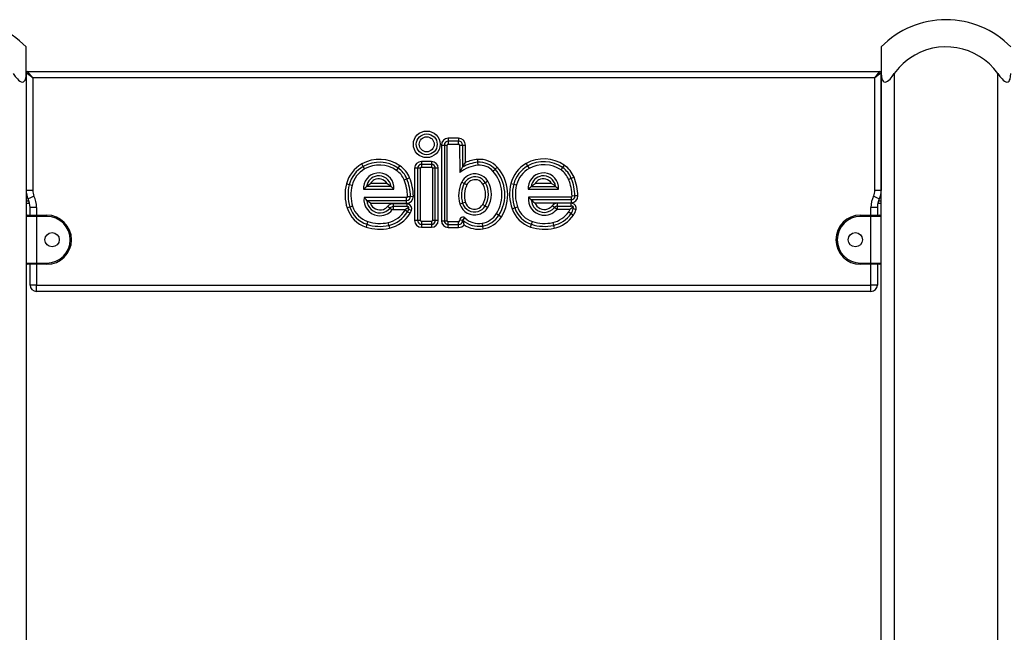
# Model space of a CAD drawing. Units: inches. Extents: x -127 to 293, y -259 to 38.
# Drawn here: x 82 to 90, y -81 to -76 of the extents above; entities that cross this region are included whole.
import ezdxf

# ---------------------------------------------------------------- set-up
doc = ezdxf.new("R2010")
doc.units = ezdxf.units.IN
doc.header["$MEASUREMENT"] = 0
doc.layers.add('Ebene 1', color=7, linetype='Continuous')

# ---------------------------------------------------------------- blocks, each defined once
blk = doc.blocks.new('block 3')
at = {"layer": 'Ebene 1', "color": 178, "lineweight": 25, "true_color": 0x000106}
for points in [[(82.5435, -76.2215), (82.5435, -76.0696), (82.5435, -76.0145)], [(89.1436, -76.0145), (89.1436, -76.0696), (89.1436, -76.2215)], [(82.4435, -76.2215), (82.459, -76.2427), (82.4763, -76.2629), (82.4849, -76.272), (82.4945, -76.2798), (82.5045, -76.2858), (82.5142, -76.2878), (82.5228, -76.2858), (82.5293, -76.2801), (82.5345, -76.272), (82.5383, -76.2632), (82.5424, -76.2431), (82.5435, -76.2215)], [(82.5938, -76.2544), (82.5435, -76.2145)], [(82.5435, -76.2215), (82.5435, -101.4543)], [(82.5938, -76.2544), (82.5534, -76.2047)], [(82.5534, -76.2047), (89.1336, -76.2047)], [(89.0936, -76.2544), (89.1336, -76.2047)], [(89.1436, -76.2145), (89.0936, -76.2544)], [(89.1436, -76.2145), (89.1436, -77.1236)], [(89.1436, -76.2215), (89.1446, -76.2427), (89.1491, -76.2629), (89.1525, -76.272), (89.1573, -76.2798), (89.1642, -76.2858), (89.1725, -76.2878), (89.1825, -76.2858), (89.1921, -76.2801), (89.2018, -76.272), (89.2111, -76.2632), (89.2276, -76.2431), (89.2435, -76.2215)], [(89.1436, -101.4543), (89.1436, -76.2215)], [(89.2435, -76.2215), (89.2435, -101.4543)], [(90.0434, -76.2215), (90.0589, -76.2427), (90.0762, -76.2629), (90.0848, -76.272), (90.0944, -76.2798), (90.1044, -76.2858), (90.1141, -76.2878), (90.1227, -76.2858), (90.1296, -76.2801), (90.1347, -76.272), (90.1382, -76.2632), (90.1423, -76.2431), (90.1433, -76.2215)], [(90.0434, -101.4543), (90.0434, -76.2215)], [(89.0936, -76.2544), (82.5938, -76.2544)], [(82.5938, -76.2544), (82.5938, -77.1236)], [(89.0936, -77.1236), (89.0936, -76.2544)], [(85.8814, -76.7211), (85.8011, -76.7211)], [(85.8011, -76.7211), (85.8011, -76.7433)], [(85.8814, -76.7433), (85.8011, -76.7433)], [(85.8011, -76.7433), (85.8011, -76.7655)], [(85.8814, -76.7211), (85.8814, -76.7433)], [(85.8814, -76.7655), (85.8814, -76.7433)], [(85.7484, -76.7733), (85.7484, -77.3576)], [(85.7484, -76.7733), (85.7712, -76.7733)], [(85.7712, -76.7733), (85.7712, -77.3576)], [(85.7712, -76.7733), (85.7932, -76.7733)], [(85.7932, -77.3576), (85.7932, -76.7733)], [(85.8011, -76.7655), (85.8814, -76.7655)], [(85.8893, -76.7733), (85.8897, -76.986)], [(85.8893, -76.7733), (85.9114, -76.7733)], [(85.9114, -76.7733), (85.9341, -76.7733)], [(85.9114, -76.7733), (85.9117, -76.9436)], [(85.9341, -76.9078), (85.9341, -76.7733)], [(85.6713, -76.8999), (85.5944, -76.8999)], [(85.5944, -76.8999), (85.5944, -76.9223)], [(85.6713, -76.8999), (85.6713, -76.9223)], [(85.9117, -76.9436), (85.9227, -76.9254), (85.9341, -76.9078)], [(86.0302, -76.9066), (86.0285, -76.8844)], [(86.0323, -76.9288), (86.0302, -76.9066)], [(85.1448, -76.9385), (85.1338, -76.919)], [(85.1559, -76.9577), (85.1448, -76.9385)], [(85.4025, -76.9691), (85.4149, -76.9507)], [(85.4149, -76.9507), (85.4273, -76.9324)], [(85.5417, -76.9522), (85.5417, -77.3553)], [(85.5645, -76.9522), (85.5417, -76.9522)], [(85.5645, -76.9522), (85.5645, -77.3553)], [(85.5865, -76.9522), (85.5645, -76.9522)], [(85.5865, -77.3553), (85.5865, -76.9522)], [(85.6713, -76.9223), (85.5944, -76.9223)], [(85.5944, -76.9223), (85.5944, -76.9448)], [(85.5944, -76.9448), (85.6713, -76.9448)], [(85.6713, -76.9223), (85.6713, -76.9448)], [(85.6788, -76.9522), (85.6788, -77.3553)], [(85.7012, -76.9522), (85.6788, -76.9522)], [(85.724, -76.9522), (85.7012, -76.9522)], [(85.7012, -77.3553), (85.7012, -76.9522)], [(85.724, -77.3553), (85.724, -76.9522)], [(85.8897, -76.986), (85.9004, -76.9645), (85.9117, -76.9436)], [(86.146, -76.9745), (86.1629, -76.9596)], [(86.1629, -76.9596), (86.1798, -76.9448)], [(86.4037, -76.9152), (86.414, -76.9348)], [(86.414, -76.9348), (86.4254, -76.9543)], [(86.6845, -76.9472), (86.6717, -76.9657)], [(86.6972, -76.9285), (86.6845, -76.9472)], [(85.4611, -77.0425), (85.4818, -77.0341)], [(85.4818, -77.0341), (85.5024, -77.0256)], [(85.9059, -77.0587), (85.9255, -77.069)], [(86.1074, -77.0527), (86.0878, -77.064)], [(86.7509, -77.0304), (86.7306, -77.0389)], [(86.772, -77.022), (86.7509, -77.0304)], [(82.5938, -77.1236), (82.5583, -77.1236), (82.5435, -77.1236)], [(85.0374, -77.0792), (85.0153, -77.0735)], [(85.0587, -77.0845), (85.0374, -77.0792)], [(85.1476, -77.1148), (85.1535, -77.1092), (85.159, -77.1031), (85.1648, -77.098), (85.171, -77.0923)], [(85.1476, -77.1148), (85.3826, -77.1148)], [(85.171, -77.0923), (85.1855, -77.0806), (85.2017, -77.0701)], [(85.3598, -77.0923), (85.171, -77.0923)], [(85.3288, -77.0701), (85.2017, -77.0701)], [(85.3288, -77.0701), (85.345, -77.0806), (85.3598, -77.0923)], [(85.3598, -77.0923), (85.3657, -77.098), (85.3719, -77.1031), (85.3774, -77.1092), (85.3826, -77.1148)], [(85.9255, -77.069), (85.9458, -77.0788)], [(86.0878, -77.064), (86.0685, -77.0752)], [(86.2848, -77.0701), (86.3065, -77.0752)], [(86.3065, -77.0752), (86.3286, -77.0809)], [(86.4185, -77.1148), (86.4237, -77.1092), (86.4295, -77.1035), (86.4354, -77.098), (86.4412, -77.0923)], [(86.4185, -77.1148), (86.6535, -77.1148)], [(86.4412, -77.0923), (86.456, -77.0806), (86.4726, -77.0701)], [(86.4412, -77.0923), (86.63, -77.0923)], [(86.5994, -77.0701), (86.4726, -77.0701)], [(86.5994, -77.0701), (86.6156, -77.0806), (86.63, -77.0923)], [(86.63, -77.0923), (86.6366, -77.098), (86.6421, -77.1035), (86.6476, -77.1092), (86.6535, -77.1148)], [(89.1436, -77.1236), (89.1288, -77.1236), (89.0936, -77.1236)], [(82.5565, -77.1843), (82.5435, -77.1843)], [(82.5565, -77.1843), (82.5435, -77.1843)], [(82.5435, -77.2044), (82.5652, -77.2044)], [(82.6034, -77.1674), (82.5717, -77.1829), (82.5586, -77.1893)], [(85.1731, -77.2005), (85.1676, -77.1949), (85.1621, -77.1893), (85.1569, -77.1836), (85.1521, -77.1779)], [(85.4801, -77.1779), (85.1521, -77.1779)], [(85.2, -77.2227), (85.1927, -77.2175), (85.1858, -77.2122), (85.1793, -77.2061), (85.1731, -77.2005)], [(85.1731, -77.2005), (85.4801, -77.2005)], [(85.4801, -77.2005), (85.4801, -77.1779)], [(85.4801, -77.2227), (85.4801, -77.2005)], [(85.488, -77.1701), (85.51, -77.1694)], [(85.51, -77.1694), (85.5328, -77.1691)], [(86.4213, -77.1744), (86.4261, -77.1801), (86.4316, -77.1856), (86.4368, -77.1913), (86.4423, -77.1967)], [(86.7492, -77.1744), (86.4213, -77.1744)], [(86.4423, -77.1967), (86.4488, -77.2027), (86.4554, -77.2082), (86.4623, -77.2139), (86.4695, -77.2192)], [(86.7492, -77.1967), (86.4423, -77.1967)], [(86.7492, -77.1744), (86.7492, -77.1967)], [(86.7492, -77.1967), (86.7492, -77.2192)], [(86.7792, -77.166), (86.7572, -77.1667)], [(86.8019, -77.1653), (86.7792, -77.166)], [(89.1284, -77.1893), (89.1153, -77.1829), (89.0836, -77.1674)], [(89.1222, -77.2044), (89.1436, -77.2044)], [(89.1436, -77.1843), (89.1305, -77.1843)], [(89.1436, -77.1843), (89.1305, -77.1843)], [(82.5707, -77.2246), (82.5435, -77.2246)], [(82.6237, -77.2545), (82.5882, -77.2545), (82.5734, -77.2545)], [(82.5734, -77.3145), (82.5734, -77.2545)], [(82.6237, -77.2545), (82.6237, -77.3145)], [(85.0422, -77.2523), (85.0208, -77.259)], [(85.0635, -77.2458), (85.0422, -77.2523)], [(85.2, -77.2227), (85.4801, -77.2227)], [(85.3347, -77.2458), (85.3519, -77.2599)], [(85.3519, -77.2599), (85.3691, -77.2738)], [(85.4818, -77.2263), (85.3753, -77.2263)], [(85.3753, -77.2263), (85.3753, -77.2489)], [(85.3753, -77.2489), (85.3753, -77.2711)], [(85.4818, -77.2489), (85.3753, -77.2489)], [(85.3753, -77.2711), (85.4714, -77.2711)], [(85.4873, -77.2887), (85.4683, -77.2771)], [(85.4973, -77.2526), (85.4914, -77.2573), (85.4849, -77.2623), (85.4787, -77.2668), (85.4714, -77.2711)], [(85.4818, -77.2263), (85.4818, -77.2489)], [(85.4973, -77.2526), (85.4956, -77.2516), (85.4938, -77.2509), (85.4928, -77.2506), (85.4921, -77.2502), (85.4911, -77.2499), (85.49, -77.2499), (85.4859, -77.2489), (85.4818, -77.2489)], [(85.5066, -77.3004), (85.4873, -77.2887)], [(85.4966, -77.27), (85.4976, -77.2664), (85.498, -77.2633), (85.4983, -77.2587), (85.4976, -77.2542), (85.4976, -77.2535), (85.4973, -77.2526)], [(85.5176, -77.2778), (85.4966, -77.27)], [(85.9124, -77.2227), (85.8911, -77.2291)], [(85.9341, -77.2161), (85.9124, -77.2227)], [(86.0674, -77.2327), (86.0864, -77.2439)], [(86.0864, -77.2439), (86.106, -77.2556)], [(86.2938, -77.2664), (86.3151, -77.2587)], [(86.3151, -77.2587), (86.3362, -77.2513)], [(86.4695, -77.2192), (86.7492, -77.2192)], [(86.6214, -77.2559), (86.6038, -77.2418)], [(86.6386, -77.27), (86.6214, -77.2559)], [(86.7509, -77.2223), (86.6445, -77.2227)], [(86.6445, -77.2451), (86.6445, -77.2227)], [(86.6445, -77.2451), (86.7509, -77.2451)], [(86.6445, -77.2671), (86.6445, -77.2451)], [(86.6445, -77.2671), (86.7423, -77.2671)], [(86.731, -77.2892), (86.7492, -77.3021)], [(86.7423, -77.2671), (86.7482, -77.2626), (86.7544, -77.258), (86.7603, -77.2535), (86.7654, -77.2482)], [(86.7509, -77.2451), (86.7509, -77.2223)], [(86.7654, -77.2482), (86.7637, -77.2475), (86.7623, -77.2471), (86.7606, -77.2464), (86.7589, -77.2461), (86.7578, -77.2458), (86.7568, -77.2454), (86.7558, -77.2454), (86.7551, -77.2454), (86.753, -77.2451), (86.7509, -77.2451)], [(86.7654, -77.2482), (86.7661, -77.2502), (86.7668, -77.252), (86.7668, -77.253), (86.7668, -77.2542), (86.7668, -77.2552), (86.7668, -77.2563), (86.7675, -77.2583), (86.7668, -77.2606), (86.7668, -77.2613), (86.7668, -77.2623), (86.7668, -77.2633), (86.7661, -77.2644)], [(86.7661, -77.2644), (86.7882, -77.2697)], [(89.1136, -77.2545), (89.0988, -77.2545), (89.0636, -77.2545)], [(89.0636, -77.3145), (89.0636, -77.2545)], [(89.1136, -77.2545), (89.1136, -77.3145)], [(89.1136, -77.2545), (89.1136, -77.3145)], [(89.1436, -77.2246), (89.1164, -77.2246)], [(82.6237, -77.3243), (82.5672, -77.3243), (82.5435, -77.3243)], [(82.5534, -77.3145), (82.5741, -77.3145), (82.6237, -77.3145)], [(82.6237, -77.3243), (82.6237, -77.3172), (82.6237, -77.3145)], [(82.6237, -77.3145), (82.7037, -77.3145)], [(82.6237, -77.3243), (82.6237, -77.6845)], [(82.7037, -77.3243), (82.6237, -77.3243)], [(82.7037, -77.3243), (82.7037, -77.3172), (82.7037, -77.3145)], [(85.1803, -77.3639), (85.1734, -77.3853)], [(85.5645, -77.3553), (85.5417, -77.3553)], [(85.5865, -77.3553), (85.5645, -77.3553)], [(85.6713, -77.3632), (85.5944, -77.3632)], [(85.5944, -77.3632), (85.5944, -77.3853)], [(85.6713, -77.3632), (85.6713, -77.3853)], [(85.7012, -77.3553), (85.6788, -77.3553)], [(85.724, -77.3553), (85.7012, -77.3553)], [(85.7484, -77.3576), (85.7712, -77.3576)], [(85.7712, -77.3576), (85.7932, -77.3576)], [(85.8814, -77.365), (85.8011, -77.365)], [(85.8011, -77.3875), (85.8011, -77.365)], [(85.8814, -77.3875), (85.8814, -77.365)], [(85.9114, -77.3539), (85.8893, -77.3565)], [(85.9121, -77.3519), (85.9117, -77.3522), (85.9117, -77.3529), (85.9114, -77.3532), (85.9114, -77.3536), (85.9114, -77.3539)], [(85.9145, -77.3526), (85.9138, -77.3522), (85.9138, -77.3522), (85.9131, -77.3519), (85.9128, -77.3519), (85.9124, -77.3519), (85.9121, -77.3519)], [(85.9238, -77.3889), (85.9196, -77.3705), (85.9121, -77.3519)], [(85.9145, -77.3526), (85.93, -77.3364)], [(86.1739, -77.3028), (86.1928, -77.3148)], [(86.1928, -77.3148), (86.2118, -77.3269)], [(86.444, -77.3853), (86.4509, -77.3639)], [(86.7492, -77.3021), (86.7678, -77.3148)], [(88.9834, -77.3243), (88.9834, -77.3172), (88.9834, -77.3145)], [(88.9834, -77.3145), (89.0636, -77.3145)], [(89.0636, -77.3243), (88.9834, -77.3243)], [(89.0636, -77.3145), (89.0636, -77.3172), (89.0636, -77.3243)], [(89.0636, -77.3145), (89.1129, -77.3145), (89.1336, -77.3145)], [(89.1436, -77.3243), (89.1201, -77.3243), (89.0636, -77.3243)], [(89.0636, -77.6845), (89.0636, -77.3243)], [(85.1734, -77.3853), (85.1666, -77.4066)], [(85.3426, -77.3936), (85.3374, -77.3717)], [(85.3426, -77.3936), (85.3474, -77.4154)], [(85.5944, -77.3853), (85.5944, -77.408)], [(85.5944, -77.3853), (85.6713, -77.3853)], [(85.5944, -77.408), (85.6713, -77.408)], [(85.6713, -77.3853), (85.6713, -77.408)], [(85.8011, -77.4097), (85.8011, -77.3875)], [(85.8011, -77.3875), (85.8814, -77.3875)], [(85.8011, -77.4097), (85.8814, -77.4097)], [(85.8814, -77.4097), (85.8814, -77.3875)], [(86.0626, -77.3768), (86.0661, -77.3987)], [(86.0661, -77.3987), (86.0695, -77.4209)], [(86.4368, -77.4066), (86.444, -77.3853)], [(86.6083, -77.3717), (86.6131, -77.3936)], [(86.6131, -77.3936), (86.618, -77.4154)], [(82.5435, -77.6845), (82.5672, -77.6845), (82.6237, -77.6845)], [(82.6237, -77.6945), (82.5741, -77.6945), (82.5534, -77.6945)], [(82.5734, -77.8545), (82.5734, -77.6945)], [(82.6237, -77.6945), (82.6237, -77.6916), (82.6237, -77.6845)], [(82.6237, -77.6845), (82.7037, -77.6845)], [(82.6237, -77.6945), (82.6237, -77.8545)], [(82.7037, -77.6945), (82.6237, -77.6945)], [(82.7037, -77.6845), (82.7037, -77.6916), (82.7037, -77.6945)], [(88.9834, -77.6845), (88.9834, -77.6916), (88.9834, -77.6945)], [(88.9834, -77.6845), (89.0636, -77.6845)], [(89.0636, -77.6945), (88.9834, -77.6945)], [(89.0636, -77.6845), (89.1201, -77.6845), (89.1436, -77.6845)], [(89.0636, -77.6845), (89.0636, -77.6916), (89.0636, -77.6945)], [(89.1336, -77.6945), (89.1129, -77.6945), (89.0636, -77.6945)], [(89.0636, -77.8545), (89.0636, -77.6945)], [(89.1136, -77.6945), (89.1136, -77.8545)], [(89.1136, -77.6945), (89.1136, -77.8545)], [(82.6237, -77.8545), (82.5882, -77.8545), (82.5734, -77.8545)], [(82.6237, -77.9043), (82.6237, -77.8898), (82.6237, -77.8545)], [(82.6237, -77.8545), (89.0636, -77.8545)], [(89.1136, -77.8545), (89.0988, -77.8545), (89.0636, -77.8545)], [(89.0636, -77.9043), (89.0636, -77.8898), (89.0636, -77.8545)], [(89.0636, -77.9043), (82.6237, -77.9043)]]:
    blk.add_lwpolyline(points, dxfattribs=at)
for points in [[(82.5435, -76.0145), (82.4119, -75.8801), (82.2317, -75.8047), (82.0436, -75.8047)], [(89.6435, -75.8047), (89.4553, -75.8047), (89.2752, -75.8801), (89.1436, -76.0145)], [(90.1433, -76.0145), (90.0117, -75.8801), (89.8316, -75.8047), (89.6435, -75.8047)], [(82.5534, -76.2047), (82.5479, -76.2047), (82.5438, -76.2088), (82.5435, -76.2141)], [(89.1436, -76.2145), (89.1436, -76.2088), (89.1391, -76.2047), (89.1336, -76.2047)], [(85.8011, -76.7207), (85.7722, -76.7207), (85.7484, -76.7447), (85.7484, -76.7733)], [(85.8011, -76.7433), (85.7846, -76.7433), (85.7712, -76.7567), (85.7712, -76.7733)], [(85.9341, -76.7733), (85.9341, -76.7443), (85.9103, -76.7207), (85.8814, -76.7207)], [(85.9117, -76.7733), (85.9114, -76.7567), (85.8979, -76.7433), (85.8814, -76.7433)], [(85.8011, -76.7655), (85.7967, -76.7655), (85.7932, -76.7691), (85.7932, -76.7733)], [(85.8893, -76.7733), (85.8893, -76.7691), (85.8859, -76.7655), (85.8814, -76.7655)], [(85.4273, -76.9324), (85.3405, -76.8725), (85.2265, -76.8671), (85.1338, -76.919)], [(85.4149, -76.9507), (85.3347, -76.8957), (85.2299, -76.8907), (85.1448, -76.9385)], [(85.5944, -76.8999), (85.5655, -76.8999), (85.5417, -76.9236), (85.5417, -76.9522)], [(85.724, -76.9522), (85.724, -76.9236), (85.7002, -76.8999), (85.6713, -76.8999)], [(86.0302, -76.9066), (85.9885, -76.9102), (85.9482, -76.923), (85.9117, -76.9436)], [(86.0285, -76.8844), (85.9958, -76.887), (85.9641, -76.895), (85.9341, -76.9078)], [(86.1798, -76.9448), (86.1415, -76.9021), (86.0854, -76.8799), (86.0282, -76.8844)], [(86.1625, -76.9596), (86.1291, -76.9223), (86.0802, -76.9028), (86.0302, -76.9066)], [(86.6972, -76.9285), (86.61, -76.8685), (86.4957, -76.8637), (86.4037, -76.9152)], [(86.6845, -76.9472), (86.6042, -76.8918), (86.4991, -76.8873), (86.4147, -76.9348)], [(85.1338, -76.919), (85.0749, -76.9522), (85.0318, -77.0079), (85.0153, -77.0735)], [(85.1448, -76.9385), (85.0911, -76.9684), (85.0522, -77.0196), (85.0374, -77.0792)], [(85.1559, -76.9581), (85.1076, -76.985), (85.0725, -77.0308), (85.0587, -77.0845)], [(85.4025, -76.9691), (85.3292, -76.919), (85.2334, -76.9143), (85.1559, -76.9581)], [(85.4611, -77.0425), (85.449, -77.0129), (85.4287, -76.987), (85.4025, -76.9691)], [(85.4818, -77.0341), (85.468, -77.0001), (85.4449, -76.9712), (85.4149, -76.9507)], [(85.5024, -77.0256), (85.4873, -76.9877), (85.4615, -76.9553), (85.4273, -76.9324)], [(85.5944, -76.9223), (85.5779, -76.9223), (85.5645, -76.9355), (85.5645, -76.9522)], [(85.5944, -76.9448), (85.59, -76.9448), (85.5865, -76.9479), (85.5865, -76.9522)], [(85.7016, -76.9522), (85.7016, -76.9355), (85.6878, -76.9223), (85.6713, -76.9223)], [(85.6788, -76.9522), (85.6788, -76.9479), (85.6754, -76.9448), (85.6713, -76.9448)], [(86.0323, -76.9288), (85.9799, -76.9331), (85.9303, -76.9533), (85.8897, -76.986)], [(86.146, -76.9745), (86.1171, -76.9422), (86.075, -76.9257), (86.0323, -76.9288)], [(86.1739, -77.3028), (86.239, -77.1998), (86.2276, -77.0651), (86.146, -76.9745)], [(86.1928, -77.3148), (86.2631, -77.2034), (86.2507, -77.0577), (86.1629, -76.9596)], [(86.2118, -77.3269), (86.2876, -77.2068), (86.2741, -77.0502), (86.1798, -76.9448)], [(86.4037, -76.9152), (86.3444, -76.9483), (86.3017, -77.0044), (86.2848, -77.0701)], [(86.4147, -76.9348), (86.3606, -76.9648), (86.3217, -77.0156), (86.3065, -77.0752)], [(86.4254, -76.9543), (86.3772, -76.9815), (86.342, -77.027), (86.3286, -77.0809)], [(86.6717, -76.9657), (86.5987, -76.9152), (86.5029, -76.9109), (86.4254, -76.9543)], [(86.7306, -77.0389), (86.7186, -77.0093), (86.6982, -76.9836), (86.6717, -76.9657)], [(86.7509, -77.0304), (86.7379, -76.9967), (86.7144, -76.9677), (86.6845, -76.9472)], [(86.772, -77.022), (86.7568, -76.9843), (86.7306, -76.9519), (86.6972, -76.9285)], [(85.488, -77.1701), (85.4863, -77.1264), (85.4776, -77.083), (85.4611, -77.0425)], [(85.51, -77.1694), (85.509, -77.1233), (85.499, -77.0771), (85.4818, -77.0341)], [(85.5328, -77.1691), (85.531, -77.1197), (85.5211, -77.0714), (85.5024, -77.0256)], [(85.9059, -77.0587), (85.879, -77.1116), (85.8738, -77.1727), (85.8911, -77.2291)], [(86.106, -77.2556), (86.1429, -77.1934), (86.1436, -77.1155), (86.1074, -77.0527)], [(86.7572, -77.1667), (86.7561, -77.1229), (86.7468, -77.0795), (86.7306, -77.0389)], [(86.7792, -77.166), (86.7782, -77.1193), (86.7689, -77.0735), (86.7509, -77.0304)], [(86.8019, -77.1657), (86.8006, -77.1162), (86.7906, -77.0678), (86.772, -77.022)], [(82.5435, -77.1236), (82.5435, -77.1462), (82.549, -77.1688), (82.5586, -77.1893)], [(82.5938, -77.1236), (82.5938, -77.1388), (82.5972, -77.1536), (82.6034, -77.1674)], [(85.0153, -77.0735), (84.9998, -77.1345), (85.0019, -77.1987), (85.0208, -77.259)], [(85.0374, -77.0792), (85.0229, -77.1364), (85.0246, -77.1963), (85.0422, -77.2523)], [(85.0587, -77.0845), (85.0453, -77.1378), (85.047, -77.1934), (85.0635, -77.2458)], [(85.9255, -77.069), (85.9017, -77.1166), (85.8969, -77.1717), (85.9124, -77.2227)], [(85.9458, -77.0788), (85.9241, -77.1216), (85.92, -77.1705), (85.9341, -77.2161)], [(86.0674, -77.2327), (86.0964, -77.1843), (86.0967, -77.124), (86.0685, -77.0752)], [(86.0864, -77.2439), (86.1198, -77.1889), (86.1205, -77.1197), (86.0878, -77.064)], [(86.2848, -77.0701), (86.2686, -77.1348), (86.2717, -77.203), (86.2938, -77.2664)], [(86.3065, -77.0752), (86.291, -77.136), (86.2941, -77.1998), (86.3151, -77.2587)], [(86.3286, -77.0809), (86.3141, -77.1374), (86.3169, -77.1967), (86.3362, -77.2513)], [(89.0836, -77.1674), (89.0902, -77.1536), (89.0936, -77.1388), (89.0936, -77.1236)], [(89.1284, -77.1893), (89.1384, -77.1688), (89.1436, -77.1462), (89.1436, -77.1236)], [(82.5734, -77.2545), (82.5734, -77.232), (82.5686, -77.2094), (82.5586, -77.1893)], [(82.6237, -77.2545), (82.6237, -77.2242), (82.6168, -77.1946), (82.6034, -77.1674)], [(85.4801, -77.2227), (85.5093, -77.2227), (85.5335, -77.1984), (85.5328, -77.1691)], [(85.4801, -77.2005), (85.4969, -77.2005), (85.5104, -77.1865), (85.51, -77.1694)], [(85.4801, -77.1779), (85.4842, -77.1779), (85.488, -77.1744), (85.488, -77.1701)], [(86.7492, -77.2192), (86.7785, -77.2192), (86.8026, -77.1949), (86.8019, -77.1657)], [(86.7492, -77.1967), (86.7661, -77.197), (86.7799, -77.1829), (86.7792, -77.166)], [(86.7492, -77.1744), (86.7537, -77.1744), (86.7572, -77.1708), (86.7572, -77.1667)], [(89.0836, -77.1674), (89.0702, -77.1946), (89.0636, -77.2242), (89.0636, -77.2545)], [(89.1284, -77.1893), (89.1184, -77.2094), (89.1136, -77.232), (89.1136, -77.2545)], [(85.0208, -77.259), (85.0429, -77.3286), (85.097, -77.3836), (85.1666, -77.4066)], [(85.0422, -77.2523), (85.0622, -77.3152), (85.1107, -77.3646), (85.1734, -77.3853)], [(85.0635, -77.2458), (85.0811, -77.3014), (85.1249, -77.3455), (85.1807, -77.3639)], [(85.3753, -77.2263), (85.3595, -77.2263), (85.3447, -77.2334), (85.3343, -77.2458)], [(85.3374, -77.3717), (85.3922, -77.3593), (85.4394, -77.325), (85.4683, -77.2771)], [(85.3426, -77.3936), (85.4032, -77.3798), (85.4552, -77.342), (85.4873, -77.2887)], [(85.3753, -77.2489), (85.366, -77.2489), (85.3578, -77.2526), (85.3519, -77.2599)], [(85.3753, -77.2711), (85.3729, -77.2711), (85.3708, -77.2721), (85.3691, -77.2738)], [(85.4683, -77.2771), (85.4694, -77.2754), (85.4704, -77.2731), (85.4714, -77.2711)], [(85.4873, -77.2887), (85.4911, -77.2828), (85.4942, -77.2764), (85.4966, -77.27)], [(85.5066, -77.3004), (85.5111, -77.2933), (85.5145, -77.2855), (85.5176, -77.2778)], [(86.2938, -77.2664), (86.3172, -77.3324), (86.3699, -77.3843), (86.4368, -77.4066)], [(86.3151, -77.2587), (86.3362, -77.3188), (86.3837, -77.3653), (86.444, -77.3853)], [(86.3362, -77.2513), (86.3548, -77.3047), (86.3971, -77.3462), (86.4509, -77.3639)], [(86.6445, -77.2223), (86.6286, -77.2227), (86.6138, -77.2297), (86.6038, -77.2418)], [(86.6083, -77.3717), (86.6579, -77.3603), (86.7017, -77.3307), (86.731, -77.2892)], [(86.6445, -77.2451), (86.6355, -77.2451), (86.6269, -77.2489), (86.6214, -77.2559)], [(86.6445, -77.2671), (86.6421, -77.2671), (86.64, -77.2683), (86.6386, -77.27)], [(86.731, -77.2892), (86.7358, -77.2823), (86.7396, -77.275), (86.7423, -77.2671)], [(86.7492, -77.3021), (86.7575, -77.2905), (86.763, -77.2778), (86.7661, -77.2644)], [(86.7678, -77.3148), (86.7771, -77.3011), (86.7844, -77.2859), (86.7882, -77.2697)], [(89.1164, -77.2246), (89.1146, -77.2344), (89.1136, -77.2442), (89.1136, -77.2545)], [(82.5534, -77.3145), (82.5479, -77.3145), (82.5435, -77.3191), (82.5435, -77.3243)], [(85.1807, -77.3639), (85.231, -77.3808), (85.2854, -77.3832), (85.3374, -77.3717)], [(85.3474, -77.4154), (85.4136, -77.4003), (85.4711, -77.3586), (85.5066, -77.3004)], [(85.5417, -77.3553), (85.5417, -77.3843), (85.5655, -77.408), (85.5944, -77.408)], [(85.5645, -77.3553), (85.5645, -77.372), (85.5779, -77.3853), (85.5944, -77.3853)], [(85.5865, -77.3553), (85.5865, -77.3596), (85.59, -77.3632), (85.5944, -77.3632)], [(85.6713, -77.408), (85.7002, -77.408), (85.724, -77.3843), (85.724, -77.3553)], [(85.6713, -77.3632), (85.6754, -77.3632), (85.6788, -77.3596), (85.6788, -77.3553)], [(85.6713, -77.3853), (85.6878, -77.3853), (85.7016, -77.372), (85.7016, -77.3553)], [(85.7484, -77.3576), (85.7484, -77.3861), (85.7722, -77.4097), (85.8011, -77.4097)], [(85.7712, -77.3576), (85.7712, -77.3741), (85.7846, -77.3875), (85.8011, -77.3875)], [(85.7932, -77.3576), (85.7932, -77.3617), (85.7967, -77.365), (85.8011, -77.365)], [(85.9145, -77.3526), (85.9548, -77.3906), (86.0109, -77.408), (86.0661, -77.3987)], [(85.93, -77.3364), (85.9651, -77.3698), (86.014, -77.3846), (86.0626, -77.3768)], [(86.0626, -77.3768), (86.1084, -77.3691), (86.1487, -77.3424), (86.1739, -77.3028)], [(86.0661, -77.3987), (86.1181, -77.3903), (86.1646, -77.3596), (86.1928, -77.3148)], [(86.0695, -77.4209), (86.1281, -77.4115), (86.1801, -77.3768), (86.2118, -77.3269)], [(86.4509, -77.3639), (86.5015, -77.3808), (86.556, -77.3832), (86.6083, -77.3717)], [(86.6131, -77.3936), (86.6683, -77.3808), (86.7168, -77.3484), (86.7492, -77.3021)], [(86.618, -77.4154), (86.6786, -77.4016), (86.732, -77.3656), (86.7678, -77.3148)], [(89.1436, -77.3243), (89.1436, -77.3191), (89.1391, -77.3145), (89.1336, -77.3145)], [(85.1666, -77.4066), (85.2248, -77.4259), (85.2875, -77.4287), (85.3474, -77.4154)], [(85.1734, -77.3853), (85.2279, -77.4034), (85.2864, -77.4061), (85.3426, -77.3936)], [(85.8814, -77.4097), (85.8979, -77.4097), (85.9138, -77.402), (85.9238, -77.3889)], [(85.9238, -77.3889), (85.9665, -77.4178), (86.0189, -77.4294), (86.0695, -77.4209)], [(86.4368, -77.4066), (86.4953, -77.4259), (86.5577, -77.4287), (86.618, -77.4154)], [(86.444, -77.3853), (86.4984, -77.4034), (86.557, -77.4061), (86.6131, -77.3936)], [(82.5435, -77.6845), (82.5435, -77.6898), (82.5479, -77.6945), (82.5534, -77.6945)], [(89.1336, -77.6945), (89.1391, -77.6945), (89.1436, -77.6898), (89.1436, -77.6845)], [(82.5734, -77.8545), (82.5734, -77.8817), (82.5962, -77.9043), (82.6237, -77.9043)], [(89.0636, -77.9043), (89.0912, -77.9043), (89.1136, -77.8817), (89.1136, -77.8545)], [(89.0636, -77.9043), (89.0912, -77.9043), (89.1136, -77.8817), (89.1136, -77.8545)]]:
    blk.add_open_spline(points, degree=3, dxfattribs=at)
for points, knots in [([(90.0434, -76.2215), (89.8877, -76.0007), (89.5814, -75.9485), (89.3606, -76.1044), (89.3155, -76.1366), (89.2755, -76.1761), (89.2435, -76.2215)], [0, 0, 0, 0, 1, 1, 1, 2, 2, 2, 2]), ([(85.7384, -76.7672), (85.7384, -76.7106), (85.6919, -76.6646), (85.6354, -76.6646), (85.5786, -76.6646), (85.5321, -76.7106), (85.5321, -76.7672), (85.5321, -76.8241), (85.5786, -76.8702), (85.6354, -76.8702), (85.6916, -76.8702), (85.7384, -76.8237), (85.7384, -76.7672)], [0, 0, 0, 0, 1, 1, 1, 2, 2, 2, 3, 3, 3, 4, 4, 4, 4]), ([(85.5548, -76.7672), (85.5548, -76.8117), (85.5906, -76.8482), (85.6354, -76.8482), (85.6799, -76.8482), (85.7157, -76.8117), (85.7157, -76.7672), (85.7157, -76.7228), (85.6799, -76.687), (85.6354, -76.687), (85.5913, -76.687), (85.5548, -76.7231), (85.5548, -76.7672)], [0, 0, 0, 0, 1, 1, 1, 2, 2, 2, 3, 3, 3, 4, 4, 4, 4]), ([(85.6933, -76.7672), (85.6933, -76.7352), (85.6675, -76.7095), (85.6354, -76.7095), (85.603, -76.7095), (85.5772, -76.7352), (85.5772, -76.7672), (85.5772, -76.7994), (85.603, -76.8255), (85.6354, -76.8255), (85.6671, -76.8255), (85.6933, -76.7994), (85.6933, -76.7672)], [0, 0, 0, 0, 1, 1, 1, 2, 2, 2, 3, 3, 3, 4, 4, 4, 4]), ([(85.3826, -77.1148), (85.3877, -77.0499), (85.3388, -76.9934), (85.274, -76.9884), (85.2093, -76.9836), (85.1528, -77.0322), (85.1476, -77.0971), (85.1473, -77.1031), (85.1473, -77.1088), (85.1476, -77.1148)], [0, 0, 0, 0, 1, 1, 1, 2, 2, 2, 3, 3, 3, 3]), ([(86.1074, -77.0527), (86.0757, -76.9981), (86.0054, -76.9793), (85.9507, -77.0111), (85.9314, -77.022), (85.9159, -77.0385), (85.9055, -77.0587)], [0, 0, 0, 0, 1, 1, 1, 2, 2, 2, 2]), ([(86.6535, -77.1148), (86.6579, -77.0499), (86.6094, -76.9934), (86.5446, -76.9884), (86.4798, -76.9836), (86.4233, -77.0325), (86.4185, -77.0971), (86.4182, -77.1031), (86.4182, -77.1088), (86.4185, -77.1148)], [0, 0, 0, 0, 1, 1, 1, 2, 2, 2, 3, 3, 3, 3]), ([(85.3598, -77.0923), (85.3519, -77.0404), (85.3037, -77.0041), (85.2516, -77.0115), (85.21, -77.0173), (85.1769, -77.0506), (85.171, -77.0923)], [0, 0, 0, 0, 1, 1, 1, 2, 2, 2, 2]), ([(85.3288, -77.0701), (85.3088, -77.0351), (85.264, -77.0227), (85.2293, -77.0425), (85.2175, -77.0489), (85.2082, -77.0583), (85.2017, -77.0701)], [0, 0, 0, 0, 1, 1, 1, 2, 2, 2, 2]), ([(86.0878, -77.064), (86.0626, -77.0199), (86.0061, -77.0048), (85.962, -77.0304), (85.9465, -77.0394), (85.9338, -77.0527), (85.9255, -77.069)], [0, 0, 0, 0, 1, 1, 1, 2, 2, 2, 2]), ([(86.0685, -77.0752), (86.0495, -77.0418), (86.0065, -77.0304), (85.973, -77.0499), (85.9613, -77.0566), (85.9517, -77.0668), (85.9458, -77.0788)], [0, 0, 0, 0, 1, 1, 1, 2, 2, 2, 2]), ([(86.63, -77.0926), (86.6228, -77.0404), (86.5742, -77.0041), (86.5222, -77.0118), (86.4805, -77.0177), (86.4474, -77.0506), (86.4412, -77.0926)], [0, 0, 0, 0, 1, 1, 1, 2, 2, 2, 2]), ([(86.5994, -77.0701), (86.5794, -77.0351), (86.5349, -77.0227), (86.4998, -77.0425), (86.4884, -77.0492), (86.4788, -77.0587), (86.4726, -77.0701)], [0, 0, 0, 0, 1, 1, 1, 2, 2, 2, 2]), ([(85.1521, -77.1779), (85.1421, -77.2454), (85.1883, -77.3081), (85.2558, -77.3179), (85.2988, -77.3243), (85.3419, -77.3074), (85.3691, -77.2738)], [0, 0, 0, 0, 1, 1, 1, 2, 2, 2, 2]), ([(85.1731, -77.2005), (85.1755, -77.2559), (85.2224, -77.2993), (85.2782, -77.2967), (85.3068, -77.2954), (85.3336, -77.2819), (85.3519, -77.2599)], [0, 0, 0, 0, 1, 1, 1, 2, 2, 2, 2]), ([(86.4213, -77.1744), (86.4113, -77.2415), (86.4581, -77.3043), (86.525, -77.3141), (86.568, -77.3205), (86.6111, -77.304), (86.6386, -77.27)], [0, 0, 0, 0, 1, 1, 1, 2, 2, 2, 2]), ([(86.4423, -77.1967), (86.445, -77.2523), (86.4919, -77.2954), (86.5477, -77.293), (86.5763, -77.2919), (86.6028, -77.2785), (86.6214, -77.2559)], [0, 0, 0, 0, 1, 1, 1, 2, 2, 2, 2]), ([(85.2, -77.2227), (85.2148, -77.2633), (85.2599, -77.2845), (85.3006, -77.2697), (85.314, -77.2651), (85.3254, -77.2566), (85.3347, -77.2458)], [0, 0, 0, 0, 1, 1, 1, 2, 2, 2, 2]), ([(85.5176, -77.2778), (85.5248, -77.258), (85.5145, -77.2361), (85.4949, -77.2287), (85.4907, -77.227), (85.4859, -77.2263), (85.4818, -77.2263)], [0, 0, 0, 0, 1, 1, 1, 2, 2, 2, 2]), ([(85.8911, -77.2291), (85.91, -77.2916), (85.9765, -77.3269), (86.0388, -77.3078), (86.0668, -77.2993), (86.0909, -77.2806), (86.106, -77.2556)], [0, 0, 0, 0, 1, 1, 1, 2, 2, 2, 2]), ([(85.9124, -77.2227), (85.9279, -77.2731), (85.9817, -77.3017), (86.0323, -77.2866), (86.055, -77.2795), (86.0743, -77.2644), (86.0864, -77.2439)], [0, 0, 0, 0, 1, 1, 1, 2, 2, 2, 2]), ([(85.9341, -77.2161), (85.9458, -77.2549), (85.9868, -77.2771), (86.0258, -77.2651), (86.043, -77.2599), (86.0578, -77.2482), (86.0674, -77.2327)], [0, 0, 0, 0, 1, 1, 1, 2, 2, 2, 2]), ([(86.4695, -77.2192), (86.484, -77.2599), (86.5291, -77.2809), (86.5697, -77.2661), (86.5832, -77.2613), (86.5949, -77.2526), (86.6038, -77.2418)], [0, 0, 0, 0, 1, 1, 1, 2, 2, 2, 2]), ([(86.7882, -77.2697), (86.793, -77.2492), (86.7802, -77.2284), (86.7599, -77.2234), (86.7572, -77.2227), (86.7541, -77.2223), (86.7509, -77.2223)], [0, 0, 0, 0, 1, 1, 1, 2, 2, 2, 2]), ([(82.7037, -77.6945), (82.8084, -77.6945), (82.8935, -77.6094), (82.8935, -77.5043), (82.8935, -77.4003), (82.8077, -77.3145), (82.7037, -77.3145)], [0, 0, 0, 0, 1, 1, 1, 2, 2, 2, 2]), ([(82.7037, -77.6845), (82.8029, -77.6845), (82.8835, -77.6037), (82.8835, -77.5043), (82.8835, -77.4058), (82.8025, -77.3243), (82.7037, -77.3243)], [0, 0, 0, 0, 1, 1, 1, 2, 2, 2, 2]), ([(85.8814, -77.3875), (85.8983, -77.3875), (85.9117, -77.3741), (85.9117, -77.3576), (85.9117, -77.3562), (85.9117, -77.355), (85.9114, -77.3539)], [0, 0, 0, 0, 1, 1, 1, 2, 2, 2, 2]), ([(85.8814, -77.365), (85.8862, -77.365), (85.8893, -77.3617), (85.8893, -77.3576), (85.8893, -77.3572), (85.8893, -77.3569), (85.8893, -77.3565)], [0, 0, 0, 0, 1, 1, 1, 2, 2, 2, 2]), ([(85.93, -77.3364), (85.92, -77.3272), (85.9048, -77.3279), (85.8955, -77.3374), (85.8911, -77.3427), (85.8886, -77.3495), (85.8893, -77.3565)], [0, 0, 0, 0, 1, 1, 1, 2, 2, 2, 2]), ([(88.9834, -77.3145), (88.8786, -77.3145), (88.7935, -77.3994), (88.7935, -77.5043), (88.7935, -77.6087), (88.8793, -77.6945), (88.9834, -77.6945)], [0, 0, 0, 0, 1, 1, 1, 2, 2, 2, 2]), ([(88.9834, -77.3243), (88.8845, -77.3243), (88.8035, -77.4051), (88.8035, -77.5043), (88.8035, -77.603), (88.8848, -77.6845), (88.9834, -77.6845)], [0, 0, 0, 0, 1, 1, 1, 2, 2, 2, 2]), ([(82.7436, -77.4495), (82.7133, -77.4495), (82.6885, -77.474), (82.6885, -77.5043), (82.6885, -77.535), (82.7133, -77.5593), (82.7436, -77.5593), (82.7739, -77.5593), (82.7987, -77.535), (82.7987, -77.5043), (82.7987, -77.4743), (82.7739, -77.4495), (82.7436, -77.4495)], [0, 0, 0, 0, 1, 1, 1, 2, 2, 2, 3, 3, 3, 4, 4, 4, 4]), ([(88.9438, -77.5593), (88.9741, -77.5593), (88.9985, -77.535), (88.9985, -77.5043), (88.9985, -77.474), (88.9741, -77.4495), (88.9438, -77.4495), (88.9134, -77.4495), (88.8886, -77.474), (88.8886, -77.5043), (88.8886, -77.5346), (88.9134, -77.5593), (88.9438, -77.5593)], [0, 0, 0, 0, 1, 1, 1, 2, 2, 2, 3, 3, 3, 4, 4, 4, 4])]:
    blk.add_open_spline(points, degree=3, knots=knots, dxfattribs=at)
blk = doc.blocks.new('block 2')
at = {"layer": 'Ebene 1'}
blk.add_blockref('block 3', (0, 0), dxfattribs=at)

msp = doc.modelspace()

# ---------------------------------------------------------------- block references
at = {"layer": 'Ebene 1'}
msp.add_blockref('block 2', (0, 0), dxfattribs=at)

doc.saveas('drawing.dxf')
